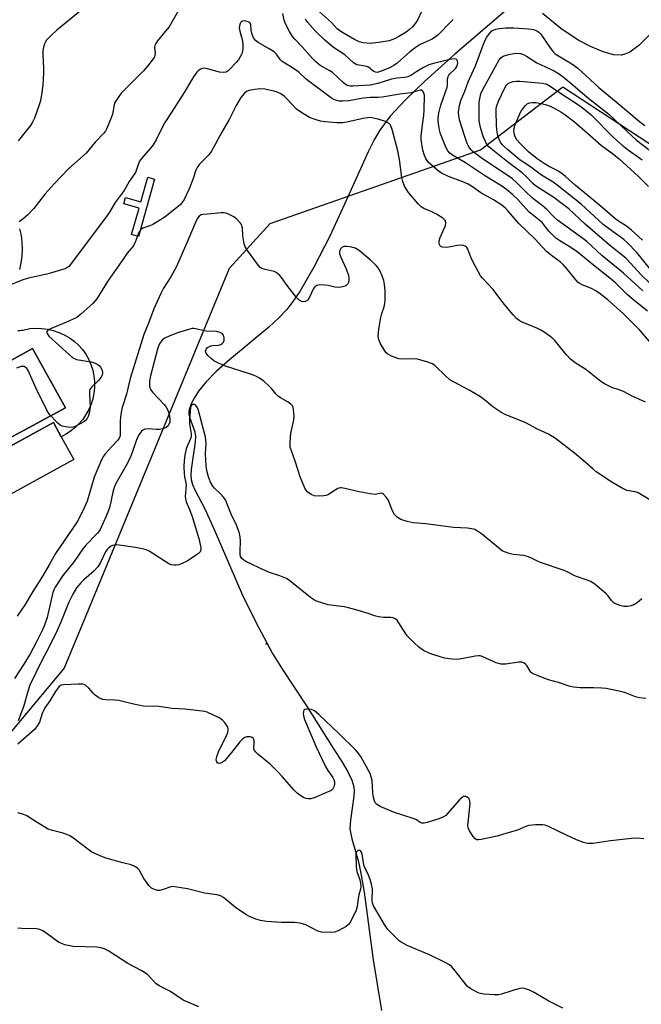
# Model space of a CAD drawing. Units: inches. Extents: x 1309763 to 1315763, y 529448 to 533448.
# Drawn here: x 1310880 to 1311093, y 532526 to 532865 of the extents above; entities that cross this region are included whole.
import ezdxf

# ---------------------------------------------------------------- set-up
doc = ezdxf.new("R2010")
doc.units = ezdxf.units.IN
doc.header["$MEASUREMENT"] = 0
for name, color, linetype in [('BLDG-Footprint', 5, 'Continuous'), ('CULTRL-Pad', 6, 'Continuous'), ('CULTRL-Swimming Pool in Ground', 4, 'Continuous'), ('ELEV-Spot Elevation', 7, 'Continuous'), ('HYDRO-Single Line Stream', 4, 'Continuous'), ('HYDRO-Water Body', 4, 'Continuous'), ('NTRL-Trees', 3, 'Continuous'), ('Undefined', 1, 'Continuous')]:
    doc.layers.add(name, color=color, linetype=linetype)

msp = doc.modelspace()

# ---------------------------------------------------------------- linework, layer by layer
at = {"layer": 'BLDG-Footprint', "elevation": 440.08}
msp.add_lwpolyline([(1310898.1, 532713.34), (1310870.31, 532698.12), (1310866.26, 532705.52), (1310863.31, 532710.9), (1310891.1, 532726.12), (1310893.8, 532721.19)], close=True, dxfattribs=at)
at = {"layer": 'CULTRL-Pad'}
msp.add_lwpolyline([(1310925.9, 532809.77), (1310920.33, 532790), (1310918, 532790.66), (1310920.57, 532799.78), (1310915.28, 532801.27), (1310915.88, 532803.4), (1310921.17, 532801.91), (1310923.57, 532810.43)], close=True, dxfattribs=at)
for points in [[(1310879.49, 532792.66, 0), (1310879.98, 532790.36, 0), (1310880.28, 532788.02, 0), (1310880.38, 532785.66, 0), (1310880.27, 532783.31, 0), (1310879.96, 532780.98, 0), (1310879.45, 532778.68, 0)], [(1310878.91, 532757.65, 0), (1310879.56, 532757.67, 0), (1310880.2, 532757.77, 0), (1310880.61, 532757.87, 0), (1310881.01, 532757.99, 0), (1310883.01, 532758.35, 0), (1310885.04, 532758.5, 0), (1310887.07, 532758.44, 0), (1310889.09, 532758.19, 0), (1310891.07, 532757.73, 0), (1310892.99, 532757.07, 0), (1310894.85, 532756.23, 0), (1310896.6, 532755.2, 0), (1310898.25, 532754.01, 0), (1310899.76, 532752.65, 0), (1310901.13, 532751.15, 0), (1310902.27, 532749.52, 0), (1310903.24, 532747.79, 0), (1310904.02, 532745.97, 0), (1310904.62, 532744.07, 0), (1310905.03, 532742.13, 0), (1310905.23, 532740.15, 0), (1310905.24, 532738.17, 0), (1310905.04, 532736.19, 0), (1310904.65, 532734.25, 0), (1310904.06, 532732.35, 0), (1310903.28, 532730.53, 0), (1310902.32, 532728.79, 0), (1310901.2, 532727.15, 0), (1310899.91, 532725.64, 0), (1310898.47, 532724.27, 0), (1310896.91, 532723.05, 0), (1310895.23, 532721.99, 0), (1310893.8, 532721.18, 0), (1310891.1, 532726.12, 0), (1310863.31, 532710.9, 0)]]:
    msp.add_polyline3d(points, dxfattribs=at)
msp.add_polyline3d([(1310895.23, 532731.11, 0), (1310883.96, 532751.51, 0), (1310869.36, 532743.53, 0), (1310859.54, 532738.17, 0), (1310845.31, 532730.4, 0), (1310856.23, 532710, 0)], close=True, dxfattribs=at)
at = {"layer": 'CULTRL-Swimming Pool in Ground'}
msp.add_lwpolyline([(1310895.23, 532731.11), (1310856.23, 532710), (1310845.31, 532730.4), (1310859.54, 532738.17), (1310869.36, 532743.53), (1310883.96, 532751.51)], close=True, dxfattribs=at)
at = {"layer": 'ELEV-Spot Elevation'}
msp.add_point((1310964.32, 532650.05, 432.28), dxfattribs=at)
at = {"layer": 'HYDRO-Single Line Stream'}
msp.add_lwpolyline([(1311055.44, 532875.32), (1311029.13, 532852.7), (1311018.87, 532843.44), (1311012.13, 532836.94), (1311006.95, 532831.32), (1311003.35, 532826.6), (1311001.47, 532823.41), (1310999.32, 532819.15), (1310992.51, 532803.88), (1310986.12, 532790.18), (1310980.65, 532779.48), (1310975.79, 532771.16), (1310973.45, 532767.7), (1310971.32, 532764.94), (1310968.67, 532762.1), (1310965.14, 532758.82), (1310951.66, 532747.59), (1310947.11, 532743.58), (1310943.51, 532739.99), (1310940.98, 532736.84), (1310939.5, 532734.46), (1310938.37, 532732.28), (1310937.69, 532729.93), (1310937.68, 532729.1), (1310937.94, 532727.88), (1310939.78, 532722.89), (1310939.95, 532721.3), (1310939.9, 532719.5), (1310938.45, 532709.96), (1310938.32, 532707.94), (1310938.44, 532706.46), (1310938.93, 532704.8), (1310939.74, 532702.93), (1310943.16, 532696.39), (1310946.42, 532689.27), (1310956.5, 532665.89), (1310961.58, 532655.76), (1310966.5, 532646.72), (1310969.92, 532641.21), (1310978.15, 532628.66), (1310987.31, 532614.18), (1310990.43, 532609.32), (1310992.33, 532606.04), (1310993.69, 532603.19), (1310994.39, 532600.93), (1310994.51, 532599.41), (1310994.43, 532597.65), (1310993.21, 532589.46), (1310993.04, 532586.42), (1310993.68, 532582.96), (1310995.97, 532575.11), (1310996.97, 532570.5), (1310997.95, 532564.66), (1311001.04, 532541.41), (1311003.95, 532523.99)], dxfattribs=at)
at = {"layer": 'HYDRO-Water Body'}
msp.add_lwpolyline([(1311095.98, 532859.22), (1311092.43, 532855.68), (1311089.29, 532853.4), (1311087.63, 532852.62), (1311086.41, 532852.32), (1311083.69, 532852.5), (1311080.11, 532853.48), (1311075.75, 532855.26), (1311071.58, 532857.43), (1311065.62, 532861.5), (1311059.25, 532866.66)], dxfattribs=at)
at = {"layer": 'NTRL-Trees'}
msp.add_lwpolyline([(1310482.69, 532654.59), (1310535.56, 532638.48), (1310606.71, 532630.05), (1310677.02, 532587.99), (1310702.6, 532557.6), (1310730.89, 532550.53), (1310797.69, 532582.75), (1310870, 532611.83), (1310894.83, 532641.52), (1310902.38, 532659.81), (1310951.64, 532779.1), (1310965.62, 532794.48), (1311038, 532819.85), (1311066.32, 532841.4), (1311112.07, 532811.46), (1311225.5, 532734.01), (1311273.97, 532725.79), (1311379.28, 532682.56), (1311431.16, 532646.21), (1311449.96, 532649.1), (1311505.31, 532676.43)], dxfattribs=at)
at = {"layer": 'Undefined'}
for points, elevation in [([(1310900.41, 532867.61), (1310892.26, 532860.97), (1310890.59, 532859.34), (1310888.79, 532857.43), (1310888.3, 532856.73), (1310888.06, 532856.21), (1310887.73, 532855.1), (1310887.53, 532853.96), (1310887.51, 532852.51), (1310887.7, 532847.88), (1310887.69, 532846.17), (1310887.46, 532842.11), (1310887.11, 532839.53), (1310886.64, 532836.69), (1310886.37, 532835.57), (1310884.58, 532830.69), (1310883.93, 532829.35), (1310883.21, 532828.16), (1310879.01, 532822.84)], 446), ([(1310934.63, 532868.45), (1310930.87, 532862.11), (1310929.58, 532860.41), (1310926.92, 532857.3), (1310926.29, 532856.38), (1310925.99, 532855.68), (1310925.84, 532854.92), (1310926.05, 532853.05), (1310926.02, 532852.27), (1310925.85, 532851.77), (1310925.41, 532851.05), (1310923.41, 532848.52), (1310922.08, 532846.99), (1310919.51, 532844.33), (1310914.5, 532839.33), (1310913.79, 532838.44), (1310912.68, 532836.78), (1310912.26, 532836.05), (1310911.95, 532835.29), (1310911.39, 532832.09), (1310911.01, 532830.77), (1310909.4, 532826.95), (1310908.99, 532826.18), (1310908.49, 532825.52), (1310905.48, 532822.45), (1310902.35, 532818.67), (1310896.47, 532813.37), (1310891.39, 532808.15), (1310888.32, 532804.62), (1310884.36, 532799.68), (1310882.22, 532797.35), (1310880.73, 532796.05), (1310879.38, 532795.02)], 444), ([(1311000, 532842.01), (1310994.12, 532841.64), (1310993.09, 532841.67), (1310992.15, 532841.92), (1310991.44, 532842.36), (1310990.78, 532842.9), (1310987.09, 532846.36), (1310986.21, 532846.94), (1310982.88, 532848.83), (1310981.25, 532850.12), (1310980.2, 532851.16), (1310976.7, 532855.14), (1310974.12, 532857.79), (1310973.34, 532858.75), (1310972.31, 532860.52), (1310970.85, 532863.38), (1310970.51, 532864.38), (1310969.99, 532866.6)], 444), ([(1311000, 532856.39), (1310997.67, 532856.56), (1310996.2, 532856.93), (1310994.61, 532857.7), (1310990.23, 532860.19), (1310988.69, 532861.36), (1310986.74, 532863.54), (1310981.56, 532868.13)], 448), ([(1311017.76, 532867.52), (1311016.28, 532864.41), (1311015.51, 532863.19), (1311014.59, 532862.12), (1311013.58, 532861.15), (1311012.4, 532860.28), (1311009.87, 532858.69), (1311008.34, 532857.93), (1311006.52, 532857.29), (1311005.13, 532856.98), (1311002.84, 532856.63), (1311000, 532856.39)], 448), ([(1311000, 532837.73), (1310997.62, 532837.54), (1310992.64, 532836.67), (1310990.48, 532836.48), (1310989.37, 532836.57), (1310988.27, 532836.81), (1310987.48, 532837.11), (1310986.73, 532837.52), (1310978.13, 532843.92), (1310975.66, 532846.33), (1310974.99, 532846.88), (1310972.77, 532848.33), (1310969.78, 532850.12), (1310969.04, 532850.88), (1310967.87, 532852.65), (1310967.06, 532853.42), (1310965.33, 532854.51), (1310961.51, 532856.69), (1310960.6, 532857.36), (1310959.94, 532858.25), (1310959.3, 532859.84), (1310959.06, 532860.9), (1310958.95, 532862.75), (1310958.71, 532863.43), (1310958.11, 532863.82), (1310957.32, 532864.03), (1310956.5, 532864.11), (1310955.81, 532863.95), (1310955.51, 532863.63), (1310955.3, 532863.18), (1310955.09, 532862.39), (1310955.02, 532861.56), (1310955.17, 532860.56), (1310956.18, 532857.2), (1310956.26, 532856.02), (1310956.21, 532854.53), (1310956.1, 532853.65), (1310955.85, 532852.81), (1310955.33, 532851.75), (1310954.71, 532850.73), (1310953.95, 532849.81), (1310951.83, 532847.54), (1310951.19, 532846.95), (1310950.49, 532846.52), (1310949.7, 532846.4), (1310948.27, 532846.53), (1310944.06, 532847.66), (1310942.96, 532847.84), (1310942.42, 532847.79), (1310941.65, 532847.53), (1310940.95, 532847.09), (1310940.41, 532846.52), (1310939.33, 532844.93), (1310936.11, 532839.48), (1310931.59, 532832.54), (1310929.47, 532829.16), (1310928.63, 532827.66), (1310926.4, 532823.29), (1310925.38, 532821.55), (1310924.55, 532820.42), (1310921.4, 532816.77), (1310920.75, 532815.85), (1310920.33, 532814.95), (1310919.3, 532812.01), (1310917.19, 532808.88), (1310915.4, 532805.84), (1310912.38, 532801.66), (1310910.42, 532798.43), (1310909.35, 532796.83), (1310899.98, 532784.45), (1310897.36, 532780.83), (1310896.41, 532779.72), (1310895.75, 532779.25), (1310895, 532778.91), (1310890.51, 532777.5), (1310888.84, 532777.07), (1310882.56, 532775.72), (1310880.57, 532775.13), (1310874.94, 532772.88)], 442), ([(1311000, 532847.78), (1310999.49, 532848.17), (1310998.75, 532848.46), (1310997.69, 532848.68), (1310996.25, 532848.84), (1310995.45, 532849.04), (1310994.33, 532849.71), (1310991.33, 532852.46), (1310987.44, 532854.95), (1310984.38, 532857.43), (1310981.25, 532860.6), (1310978.58, 532863.61), (1310977.8, 532864.69)], 446), ([(1311028.6, 532864.61), (1311027.8, 532863.74), (1311023.39, 532859.36), (1311022.53, 532858.6), (1311021.38, 532857.87), (1311017.27, 532855.97), (1311015.53, 532854.9), (1311013.65, 532853.5), (1311009.29, 532849.58), (1311008.13, 532848.74), (1311006.85, 532848.11), (1311004.2, 532846.99), (1311003.17, 532846.61), (1311002.4, 532846.43), (1311001.87, 532846.48), (1311001.29, 532846.71), (1311000.52, 532847.27), (1311000, 532847.78)], 446), ([(1311093.82, 532771.29), (1311087.16, 532777.42), (1311079.64, 532783.53), (1311074.5, 532788.28), (1311073.11, 532789.36), (1311064.48, 532795.6), (1311063.21, 532796.81), (1311060.68, 532799.44), (1311059.21, 532800.67), (1311056.88, 532802.38), (1311055.74, 532803.33), (1311053.56, 532805.33), (1311050.37, 532808.53), (1311048.91, 532809.79), (1311047.16, 532811.07), (1311038.66, 532816.65), (1311035.47, 532819.11), (1311034.83, 532819.71), (1311034.31, 532820.34), (1311033.72, 532821.24), (1311033.36, 532821.98), (1311032.52, 532824.33), (1311030.75, 532830.11), (1311030.5, 532831.43), (1311030.44, 532832.77), (1311030.77, 532835.07), (1311031.2, 532836.77), (1311032.56, 532840.01), (1311033.72, 532843.19), (1311036.29, 532848.61), (1311037.48, 532852.12), (1311039.17, 532856.7), (1311040.01, 532858.35), (1311041.11, 532859.92), (1311041.9, 532860.67), (1311043.2, 532861.31), (1311044.36, 532861.54), (1311046.75, 532861.7), (1311049.44, 532861.74), (1311054.49, 532861.39), (1311056.14, 532861.14), (1311057.34, 532860.69), (1311057.99, 532860.28), (1311058.65, 532859.6), (1311061.93, 532854.8), (1311063.03, 532853.4), (1311063.66, 532852.79), (1311069.35, 532849.3), (1311071.37, 532847.91), (1311078.62, 532841.26), (1311086.01, 532835.18), (1311092.6, 532829.57), (1311094.41, 532828.18)], 446), ([(1311096.08, 532774.07), (1311093.22, 532776.83), (1311089.56, 532780.88), (1311087.92, 532782.52), (1311082.27, 532787.05), (1311073.95, 532794.26), (1311068.29, 532799.47), (1311066.09, 532801.23), (1311063.14, 532803.41), (1311056.89, 532807.42), (1311055.99, 532808.2), (1311053.54, 532810.72), (1311052.27, 532811.87), (1311047.23, 532815.66), (1311041.46, 532820.23), (1311040.85, 532820.82), (1311040.19, 532821.65), (1311039.65, 532822.64), (1311038.96, 532824.19), (1311038.49, 532825.55), (1311037.96, 532827.52), (1311037.55, 532829.78), (1311037.49, 532831.51), (1311037.54, 532836.16), (1311037.69, 532837.31), (1311038.12, 532839.03), (1311038.55, 532840.09), (1311039.31, 532841.6), (1311044.39, 532850.7), (1311044.97, 532851.43), (1311045.72, 532851.96), (1311046.73, 532852.34), (1311048.11, 532852.68), (1311049.5, 532852.95), (1311050.33, 532853.02), (1311051.69, 532852.88), (1311052.74, 532852.57), (1311053.73, 532852.03), (1311057.36, 532849.68), (1311063.28, 532846.96), (1311064.74, 532846.05), (1311066.4, 532844.88), (1311070.53, 532841.49), (1311074.58, 532837.9), (1311082.04, 532832.09), (1311090.05, 532824.51), (1311091.61, 532823.17), (1311095.92, 532819.74)], 448), ([(1311095.33, 532764.32), (1311090.08, 532768.58), (1311088.39, 532770.11), (1311084.45, 532773.93), (1311082.95, 532775.24), (1311076.8, 532780.14), (1311071.23, 532784.78), (1311069, 532786.24), (1311065.2, 532788.47), (1311063.84, 532789.49), (1311061.49, 532791.86), (1311059.14, 532794.78), (1311054.6, 532798.47), (1311050.74, 532802.77), (1311049.04, 532804.38), (1311046.91, 532806.21), (1311044.98, 532807.58), (1311039.72, 532810.74), (1311032.76, 532815.32), (1311028.3, 532817.94), (1311027.44, 532818.62), (1311026.76, 532819.51), (1311026.06, 532820.77), (1311024.22, 532825.31), (1311023.85, 532826.69), (1311023.58, 532828.09), (1311023.44, 532829.7), (1311023.45, 532830.78), (1311023.66, 532832.44), (1311024.32, 532835.18), (1311026.48, 532841.35), (1311026.59, 532842.2), (1311026.64, 532844.21), (1311026.82, 532844.99), (1311027.06, 532845.47), (1311027.41, 532845.89), (1311028.9, 532847.27), (1311029.48, 532847.91), (1311029.77, 532848.38), (1311030.08, 532849.13), (1311030.16, 532849.64), (1311030.1, 532850.15), (1311029.91, 532850.6), (1311029.6, 532850.92), (1311028.89, 532851.06), (1311027.46, 532850.87), (1311021.79, 532849.49), (1311020.15, 532849.01), (1311018.32, 532848.11), (1311016.04, 532846.75), (1311013.97, 532845.36), (1311012.94, 532844.89), (1311011.8, 532844.67), (1311009.14, 532844.37), (1311007.38, 532844.04), (1311002.64, 532842.59), (1311000, 532842.01)], 444), ([(1311096.53, 532778.59), (1311091.71, 532784.46), (1311088.53, 532787.79), (1311087.28, 532788.98), (1311083.56, 532791.59), (1311080.09, 532794.17), (1311072.55, 532801.09), (1311064.35, 532807.67), (1311062.9, 532808.68), (1311058.96, 532811.1), (1311054.85, 532814.21), (1311051.6, 532816.28), (1311047.22, 532819.89), (1311046.18, 532820.81), (1311045.39, 532821.66), (1311044.87, 532822.38), (1311044.48, 532823.14), (1311044.08, 532824.21), (1311043.78, 532825.3), (1311043.57, 532826.67), (1311043.43, 532828.34), (1311043.31, 532832.96), (1311043.39, 532834.08), (1311043.55, 532834.9), (1311044.15, 532836.55), (1311046.18, 532840.89), (1311046.78, 532841.87), (1311047.48, 532842.61), (1311048.14, 532842.98), (1311049.16, 532843.26), (1311050.21, 532843.38), (1311051.53, 532843.35), (1311059.23, 532842.73), (1311060.74, 532842.34), (1311061.93, 532841.72), (1311065.48, 532839.3), (1311071.96, 532835.07), (1311074.11, 532833.48), (1311075.98, 532831.81), (1311083.69, 532824.09), (1311086.64, 532821.43), (1311088.4, 532820.05), (1311093.55, 532816.31)], 450), ([(1311000, 532830.86), (1310999.13, 532830.83), (1310997.65, 532830.61), (1310991.96, 532829.25), (1310990.56, 532829.03), (1310988.51, 532829.06), (1310984.43, 532829.42), (1310982.98, 532829.62), (1310981.06, 532830.17), (1310979.2, 532830.89), (1310976.14, 532832.73), (1310974.75, 532833.82), (1310971.47, 532837.22), (1310970.42, 532838.2), (1310969.28, 532839.04), (1310968.03, 532839.66), (1310966.92, 532839.98), (1310963.8, 532840.6), (1310962.08, 532840.76), (1310960.34, 532840.56), (1310958.34, 532840.18), (1310957.56, 532839.87), (1310956.76, 532839.22), (1310955.61, 532837.77), (1310953.93, 532835.03), (1310951.51, 532830.27), (1310949.04, 532825.91), (1310945.46, 532819.35), (1310944.44, 532818.02), (1310941.35, 532814.84), (1310940.57, 532813.75), (1310940.12, 532812.8), (1310939.05, 532809.63), (1310937.78, 532806.39), (1310936.03, 532802.78), (1310935.27, 532801.53), (1310934.68, 532800.91), (1310933.58, 532799.97), (1310929.96, 532797.06), (1310928.55, 532796.06), (1310925.34, 532794.13), (1310924.29, 532793.68), (1310921.86, 532792.85), (1310921.39, 532792.58), (1310921.03, 532792.27), (1310920.47, 532791.33), (1310919.23, 532788.03), (1310918.6, 532786.84), (1310916.53, 532784.26), (1310915.31, 532782.58), (1310909.76, 532774.51), (1310906.07, 532768.63), (1310905.41, 532767.77), (1310904.68, 532767.02), (1310900.55, 532763.28), (1310899.15, 532762.22), (1310895.58, 532760.54), (1310890.08, 532758.31), (1310889.35, 532757.91), (1310888.9, 532757.41), (1310888.83, 532757.04), (1310888.92, 532756.63), (1310889.59, 532755.78), (1310896.68, 532749.31), (1310897.81, 532748.37), (1310898.31, 532748.08), (1310899.11, 532747.79), (1310904.08, 532746.93), (1310905.45, 532746.52), (1310906.2, 532746.16), (1310906.84, 532745.68), (1310907.34, 532745.05), (1310907.71, 532744.32), (1310907.94, 532743.54), (1310907.97, 532742.88), (1310907.86, 532742.42), (1310907.5, 532741.64), (1310906.61, 532740.5), (1310904.27, 532738.31), (1310903.65, 532737.43), (1310903.52, 532736.92), (1310903.49, 532736.07), (1310903.78, 532731.38), (1310903.69, 532730.5), (1310903.44, 532729.33), (1310903.1, 532728.19), (1310902.73, 532727.42), (1310902.04, 532726.7), (1310900.97, 532725.97), (1310898.4, 532724.65), (1310897.85, 532724.49), (1310897.01, 532724.42), (1310895.28, 532724.55), (1310894.17, 532724.79), (1310893.44, 532725.19), (1310892.57, 532725.95), (1310889.9, 532728.7), (1310889.03, 532729.86), (1310885.14, 532737.73), (1310882.46, 532743.92), (1310881.84, 532744.83), (1310881.46, 532745.12), (1310881.02, 532745.3), (1310880.56, 532745.39), (1310880.03, 532745.33), (1310878.4, 532744.75)], 440), ([(1311096.12, 532753.97), (1311092.71, 532757.87), (1311087.18, 532763.42), (1311081.7, 532768.22), (1311078.67, 532770.64), (1311077.4, 532771.5), (1311076.11, 532772.13), (1311072.89, 532773.43), (1311072.13, 532773.82), (1311071.55, 532774.25), (1311070.77, 532775.08), (1311067.91, 532778.71), (1311066.43, 532780.44), (1311065.35, 532781.35), (1311062.81, 532783.09), (1311060.62, 532784.91), (1311056.65, 532789.21), (1311051.14, 532794.43), (1311047.48, 532798.75), (1311046.53, 532799.7), (1311045.3, 532800.74), (1311042.48, 532802.64), (1311038.05, 532805.03), (1311035.2, 532807.09), (1311033.76, 532807.98), (1311031.92, 532808.79), (1311026.96, 532810.6), (1311024.58, 532811.75), (1311023.38, 532812.57), (1311020.71, 532814.82), (1311020.09, 532815.43), (1311019.57, 532816.08), (1311019.14, 532816.79), (1311018.7, 532817.8), (1311018.16, 532819.68), (1311017.6, 532823.32), (1311017.54, 532824.45), (1311017.63, 532825.58), (1311017.99, 532828.41), (1311018.52, 532831.73), (1311018.63, 532833.48), (1311018.65, 532838.59), (1311018.39, 532839.67), (1311018.02, 532840.12), (1311017.68, 532840.29), (1311017.23, 532840.32), (1311014.15, 532839.41), (1311010.2, 532838.89), (1311004.11, 532837.92), (1311002.77, 532837.79), (1311000, 532837.73)], 442), ([(1311093.69, 532788.72), (1311092.33, 532790.06), (1311089.83, 532792.21), (1311088.2, 532793.52), (1311085.39, 532795.3), (1311084.01, 532796.33), (1311078.9, 532800.74), (1311070.54, 532807.69), (1311067.21, 532810.66), (1311065.91, 532811.72), (1311064.33, 532812.75), (1311061.31, 532814.21), (1311059.8, 532815.11), (1311057.39, 532816.76), (1311054.47, 532819.06), (1311051.62, 532821.93), (1311050.49, 532823.28), (1311050.04, 532824.02), (1311049.81, 532824.56), (1311049.57, 532825.42), (1311049.45, 532826.29), (1311049.49, 532827.11), (1311049.76, 532828.2), (1311051.09, 532831.4), (1311051.82, 532832.96), (1311052.46, 532833.92), (1311053.4, 532835.01), (1311054.03, 532835.56), (1311054.76, 532835.9), (1311055.85, 532836.09), (1311056.99, 532836.06), (1311059.25, 532835.62), (1311060.65, 532835.26), (1311061.88, 532834.8), (1311063.1, 532834.23), (1311065.57, 532832.86), (1311066.97, 532831.98), (1311070.31, 532829.43), (1311074.79, 532825.54), (1311079.58, 532821.23), (1311083.77, 532818.17), (1311085.6, 532816.7), (1311092.24, 532810.65), (1311095.77, 532807.21)], 452), ([(1311094.69, 532733.09), (1311090.16, 532735.11), (1311087.11, 532736.69), (1311085.58, 532737.27), (1311083.06, 532738.08), (1311080.56, 532739.34), (1311079.35, 532740.19), (1311074.16, 532744.27), (1311070.52, 532746.65), (1311068.89, 532747.91), (1311067.49, 532749.36), (1311063.49, 532754.25), (1311062.89, 532754.86), (1311061.77, 532755.75), (1311059.9, 532757.1), (1311058.72, 532757.84), (1311057.32, 532758.5), (1311052.29, 532760.62), (1311051.29, 532761.17), (1311050.39, 532761.84), (1311049.18, 532763.09), (1311045.64, 532767.36), (1311042.32, 532771.77), (1311038.7, 532775.67), (1311037.98, 532776.54), (1311037.1, 532778.02), (1311034.96, 532782.16), (1311034.35, 532783.48), (1311033.57, 532785.7), (1311033.3, 532786.18), (1311033.06, 532786.45), (1311032.63, 532786.71), (1311032.15, 532786.89), (1311031.09, 532787.07), (1311029.99, 532786.96), (1311027.76, 532786.42), (1311026.3, 532786.27), (1311024.91, 532786.32), (1311024.45, 532786.49), (1311024.1, 532786.8), (1311023.85, 532787.21), (1311023.71, 532787.69), (1311023.75, 532788.52), (1311024.1, 532789.65), (1311025.89, 532793.83), (1311026.05, 532794.65), (1311025.89, 532795.37), (1311025.62, 532795.79), (1311025, 532796.32), (1311022.79, 532797.7), (1311021.02, 532798.66), (1311018.52, 532799.64), (1311017.57, 532800.22), (1311016.58, 532801.2), (1311013.23, 532805.08), (1311011.88, 532807.31), (1311011.21, 532808.89), (1311010.93, 532810.33), (1311010.08, 532816.5), (1311009.54, 532819.51), (1311007.61, 532826.79), (1311007.15, 532828.03), (1311006.88, 532828.46), (1311006.52, 532828.83), (1311005.26, 532829.48), (1311002.74, 532830.35), (1311000, 532830.86)], 440), ([(1311000, 532781.97), (1310996.26, 532785.15), (1310994.85, 532786.04), (1310993.75, 532786.38), (1310991.98, 532786.63), (1310991.14, 532786.63), (1310990.43, 532786.38), (1310989.93, 532785.85), (1310989.57, 532785.19), (1310989.46, 532784.72), (1310989.5, 532784.2), (1310989.85, 532783.14), (1310991.62, 532779.15), (1310992.54, 532776.69), (1310992.7, 532775.84), (1310992.69, 532774.99), (1310992.52, 532774.18), (1310992.29, 532773.72), (1310991.75, 532773.17), (1310991.31, 532772.9), (1310990.52, 532772.66), (1310989.38, 532772.54), (1310987.93, 532772.59), (1310985.59, 532773.12), (1310984.43, 532773.28), (1310982.71, 532773.36), (1310981.65, 532773.19), (1310980.98, 532772.75), (1310980.51, 532772.1), (1310979.21, 532769.17), (1310978.64, 532768.21), (1310978.24, 532767.88), (1310977.77, 532767.68), (1310977, 532767.57), (1310976.5, 532767.63), (1310975.64, 532768.1), (1310974.71, 532769.04), (1310971.52, 532773.13), (1310969.52, 532775.93), (1310968.96, 532776.56), (1310968.15, 532777.31), (1310967.48, 532777.76), (1310966.97, 532777.97), (1310963.88, 532778.65), (1310962.82, 532778.99), (1310962.22, 532779.39), (1310961.66, 532780.01), (1310957.86, 532785.23), (1310957.09, 532786.45), (1310956.71, 532787.49), (1310956.44, 532788.86), (1310956.26, 532790.26), (1310956.1, 532792.85), (1310955.94, 532793.67), (1310955.73, 532794.17), (1310955.43, 532794.62), (1310954.05, 532796.03), (1310953.1, 532796.72), (1310951.8, 532797.42), (1310950.46, 532797.98), (1310949.62, 532798.15), (1310948.74, 532798.14), (1310945.5, 532797.81), (1310942.65, 532797.62), (1310941.88, 532797.45), (1310941.25, 532797.03), (1310940.74, 532796.41), (1310940.22, 532795.45), (1310937.37, 532788.58), (1310933.39, 532779.71), (1310931.46, 532776.12), (1310928.95, 532772.22), (1310928.12, 532770.62), (1310925.67, 532765.13), (1310923.8, 532760.22), (1310922.16, 532756.36), (1310917.54, 532741.25), (1310916.25, 532735.86), (1310914.77, 532731.26), (1310914.35, 532728.97), (1310914.04, 532726.67), (1310914.09, 532722.37), (1310914.02, 532721.62), (1310913.84, 532720.94), (1310913.25, 532719.99), (1310911.19, 532717.88), (1310909.02, 532715.43), (1310908.34, 532714.49), (1310907.63, 532713.23), (1310905.17, 532707.35), (1310903.35, 532700.99), (1310902.68, 532699.1), (1310901.15, 532695.45), (1310899.23, 532691.91), (1310891.84, 532681.06), (1310889.69, 532677.16), (1310887.57, 532673.62), (1310883.48, 532667.12), (1310881.45, 532663.51), (1310878.71, 532659.52)], 438), ([(1311097.31, 532698.81), (1311092.21, 532701.87), (1311091.15, 532702.24), (1311089.07, 532702.58), (1311088.29, 532702.77), (1311086.45, 532703.67), (1311083.17, 532705.64), (1311077.76, 532709.12), (1311076.64, 532710.04), (1311073.85, 532712.6), (1311070.31, 532715.55), (1311063.73, 532720.61), (1311061.32, 532722.04), (1311057.59, 532723.83), (1311053.5, 532725.94), (1311046.48, 532728.89), (1311044.94, 532729.69), (1311042.25, 532731.45), (1311039.36, 532733.89), (1311037.92, 532734.93), (1311034.07, 532737.18), (1311028.68, 532740.04), (1311027.45, 532740.78), (1311025.95, 532742.07), (1311022.38, 532745.53), (1311021.45, 532746.23), (1311019.87, 532746.87), (1311016.25, 532747.86), (1311014.81, 532747.96), (1311011.04, 532747.87), (1311009.9, 532748), (1311007.37, 532748.86), (1311006.09, 532749.54), (1311005.57, 532750.08), (1311005.11, 532750.69), (1311003.5, 532753.31), (1311002.95, 532754.56), (1311002.79, 532755.61), (1311003.03, 532758.2), (1311003.73, 532762.13), (1311004.06, 532763.5), (1311004.89, 532765.88), (1311005.12, 532766.98), (1311005.18, 532768.16), (1311005.15, 532771.45), (1311005, 532773.51), (1311004.68, 532774.9), (1311004.19, 532776.54), (1311003.33, 532778.3), (1311002.72, 532779.24), (1311002.17, 532779.9), (1311000, 532781.97)], 438), ([(1311000, 532701.56), (1310996.22, 532702.31), (1310991.35, 532703.44), (1310990.22, 532703.61), (1310989.67, 532703.59), (1310988.92, 532703.35), (1310987.95, 532702.83), (1310985.71, 532701.37), (1310984.93, 532701.04), (1310984.12, 532700.89), (1310982.14, 532700.8), (1310980.77, 532700.94), (1310979.74, 532701.39), (1310978.58, 532702.19), (1310978.01, 532702.8), (1310977.58, 532703.55), (1310975.97, 532707.36), (1310974.29, 532712.78), (1310973.04, 532715.96), (1310972.57, 532717.6), (1310972.54, 532719.3), (1310972.8, 532722.44), (1310973.73, 532727.05), (1310973.86, 532728.22), (1310973.72, 532730.57), (1310973.52, 532731.39), (1310973.27, 532731.85), (1310972.7, 532732.44), (1310971.79, 532733.12), (1310969.25, 532734.54), (1310968.36, 532735.17), (1310967.63, 532735.94), (1310966.22, 532737.7), (1310965.22, 532738.73), (1310963.51, 532740.28), (1310961.97, 532741.37), (1310960.74, 532742), (1310958.91, 532742.74), (1310949.99, 532745.62), (1310947.82, 532746.45), (1310946.28, 532747.28), (1310945.34, 532748.03), (1310944.25, 532749.06), (1310943.58, 532749.96), (1310943.43, 532750.65), (1310943.61, 532751.3), (1310944.11, 532751.83), (1310944.76, 532752.26), (1310945.25, 532752.45), (1310945.8, 532752.55), (1310947.83, 532752.66), (1310948.63, 532752.85), (1310949.08, 532753.11), (1310949.58, 532753.68), (1310949.88, 532754.39), (1310949.88, 532755.14), (1310949.58, 532756.1), (1310949.12, 532756.66), (1310948.41, 532757.02), (1310947.06, 532757.37), (1310943.6, 532757.53), (1310939.36, 532758.37), (1310938.8, 532758.35), (1310937.97, 532758.2), (1310934.14, 532757.03), (1310931.2, 532755.88), (1310929.39, 532755.04), (1310928.51, 532754.35), (1310927.8, 532753.43), (1310927.41, 532752.64), (1310926.95, 532751.25), (1310924.46, 532742.15), (1310924.11, 532740.24), (1310924.14, 532738.62), (1310924.34, 532737.78), (1310924.57, 532737.29), (1310925.24, 532736.46), (1310929.24, 532732.25), (1310929.9, 532731.32), (1310930.43, 532730.32), (1310930.89, 532728.98), (1310931.19, 532727.29), (1310931.1, 532726.17), (1310930.85, 532725.39), (1310930.54, 532724.9), (1310929.94, 532724.34), (1310929.45, 532724.09), (1310928.63, 532723.86), (1310927.48, 532723.7), (1310926.61, 532723.67), (1310923.64, 532723.96), (1310922.59, 532723.75), (1310921.86, 532723.43), (1310921.44, 532723.11), (1310920.6, 532722), (1310920.03, 532720.99), (1310919.68, 532720.18), (1310918.23, 532715.76), (1310917.5, 532713.96), (1310916.1, 532711.28), (1310912.62, 532705.07), (1310912, 532703.76), (1310911.49, 532702.11), (1310910.47, 532697.24), (1310910.08, 532695.84), (1310909.29, 532693.92), (1310907.14, 532689.34), (1310906.68, 532688.63), (1310906.11, 532687.95), (1310902.38, 532684.05), (1310901.21, 532682.7), (1310898.21, 532678.37), (1310894.34, 532673.47), (1310891.76, 532669.54), (1310891.35, 532668.77), (1310890.97, 532667.66), (1310888.93, 532659.11), (1310888.04, 532656.45), (1310887.38, 532654.89), (1310885.21, 532650.43), (1310883.17, 532646.63), (1310880.95, 532643), (1310877.79, 532638.11)], 436), ([(1311000, 532660.17), (1310997.19, 532661.09), (1310992.59, 532662.39), (1310991.14, 532662.69), (1310985.63, 532663.37), (1310983.7, 532663.95), (1310981.25, 532664.83), (1310980.49, 532665.23), (1310979.56, 532665.89), (1310972.37, 532671.69), (1310971.21, 532672.49), (1310968.98, 532673.45), (1310965.38, 532674.55), (1310964.03, 532675.06), (1310957.29, 532678.35), (1310956.57, 532678.8), (1310955.94, 532679.38), (1310955.49, 532680.08), (1310955.29, 532680.86), (1310955.28, 532681.89), (1310955.47, 532685.35), (1310955.38, 532686.76), (1310954.93, 532688.4), (1310954.08, 532690.83), (1310952.23, 532694.53), (1310950.75, 532698.39), (1310950.26, 532699.46), (1310949.64, 532700.38), (1310948.73, 532701.46), (1310946.5, 532703.56), (1310945.95, 532704.18), (1310945.13, 532705.62), (1310944.4, 532707.43), (1310943.88, 532709.56), (1310943.67, 532711.25), (1310943.45, 532715.3), (1310943.64, 532719.04), (1310943.55, 532720.07), (1310943.37, 532721.05), (1310940.83, 532730.7), (1310940.46, 532731.46), (1310939.97, 532732.02), (1310939.58, 532732.23), (1310938.96, 532732.23), (1310938.57, 532731.94), (1310938.3, 532731.21), (1310937.86, 532727.1), (1310937.93, 532725.68), (1310938.47, 532722.21), (1310938.46, 532721.15), (1310938.17, 532720.19), (1310937.17, 532718.14), (1310936.78, 532717.07), (1310936.31, 532714.87), (1310936.07, 532712.94), (1310935.98, 532711.01), (1310936.07, 532708.46), (1310936.22, 532707.37), (1310936.68, 532705.32), (1310936.75, 532704.6), (1310936.4, 532700.67), (1310936.5, 532699.87), (1310936.81, 532698.85), (1310937.95, 532696.23), (1310938.86, 532693.74), (1310941.09, 532686.25), (1310941.79, 532683.08), (1310941.81, 532682.3), (1310941.56, 532681.67), (1310941.01, 532681.1), (1310940.33, 532680.58), (1310938.16, 532679.08), (1310937.16, 532678.49), (1310935.58, 532677.75), (1310934.24, 532677.23), (1310933.43, 532677.06), (1310932.63, 532677.04), (1310931.57, 532677.22), (1310930.81, 532677.56), (1310924.03, 532681.82), (1310922.99, 532682.28), (1310921.61, 532682.69), (1310919.34, 532683.15), (1310912.96, 532684.03), (1310912.15, 532683.97), (1310911.45, 532683.77), (1310910.79, 532683.45), (1310910, 532682.88), (1310909.49, 532682.32), (1310909.04, 532681.66), (1310907.27, 532677.97), (1310906.4, 532676.51), (1310905.01, 532675.05), (1310901.54, 532671.99), (1310900.52, 532671), (1310899.06, 532669.27), (1310897.74, 532667.12), (1310896.42, 532664.3), (1310893.68, 532657.43), (1310892.32, 532654.34), (1310889.53, 532648.76), (1310887.17, 532644.29), (1310883.02, 532635.84), (1310882.28, 532633.66), (1310880.84, 532628.33), (1310879.05, 532623.57)], 434), ([(1311093.39, 532665.51), (1311092.56, 532664.71), (1311091.1, 532663.7), (1311089.79, 532663.1), (1311088.42, 532662.83), (1311087.28, 532662.88), (1311085.84, 532663.25), (1311084.45, 532663.76), (1311083.76, 532664.17), (1311083.04, 532664.92), (1311081.79, 532666.59), (1311080.97, 532667.43), (1311077.38, 532670.44), (1311075.95, 532671.41), (1311074.67, 532671.94), (1311070.57, 532673.3), (1311067.77, 532674.74), (1311066.7, 532675.2), (1311058.6, 532678.01), (1311057.53, 532678.47), (1311055.51, 532679.51), (1311054.45, 532679.92), (1311052.8, 532680.33), (1311049.24, 532680.67), (1311047.82, 532681.04), (1311046.17, 532681.62), (1311045.4, 532682.02), (1311044.69, 532682.53), (1311038.34, 532687.83), (1311036.96, 532688.79), (1311035.97, 532689.29), (1311034.9, 532689.59), (1311033.51, 532689.83), (1311028.66, 532690.03), (1311019.2, 532691.22), (1311014.76, 532691.65), (1311012.76, 532692.1), (1311010.53, 532692.81), (1311009.29, 532693.52), (1311008.41, 532694.51), (1311007.75, 532695.74), (1311006.2, 532699.5), (1311005.58, 532700.45), (1311004.64, 532701.42), (1311004.22, 532701.68), (1311003.93, 532701.75), (1311001.75, 532701.39), (1311000, 532701.56)], 436), ([(1311094.81, 532631.26), (1311092.57, 532631.51), (1311091.21, 532631.84), (1311087.79, 532633.2), (1311086.7, 532633.56), (1311081.14, 532634.68), (1311079.69, 532634.83), (1311076.78, 532634.94), (1311072.21, 532634.89), (1311069.96, 532635.12), (1311068.46, 532635.48), (1311064.78, 532636.7), (1311061.38, 532637.66), (1311056.11, 532639.76), (1311055.38, 532640.2), (1311054.99, 532640.59), (1311053.91, 532642.54), (1311053.6, 532642.96), (1311052.97, 532643.43), (1311052.2, 532643.67), (1311051.11, 532643.67), (1311046.51, 532643.02), (1311045.07, 532643.01), (1311043.4, 532643.53), (1311038.58, 532645.63), (1311037.79, 532645.88), (1311037.23, 532645.94), (1311036.08, 532645.81), (1311031.97, 532644.93), (1311029.96, 532644.64), (1311028.21, 532644.72), (1311025.61, 532645.14), (1311021.93, 532646.23), (1311020.26, 532646.81), (1311018.41, 532647.74), (1311016.77, 532648.85), (1311015.01, 532650.44), (1311012.72, 532652.8), (1311012.04, 532653.76), (1311009.93, 532657.27), (1311009.25, 532658.14), (1311008.63, 532658.63), (1311007.91, 532658.92), (1311007.12, 532659.08), (1311004.57, 532659.11), (1311002.86, 532659.31), (1311001.53, 532659.65), (1311000, 532660.17)], 434), ([(1311000, 532605.42), (1310996.95, 532611.09), (1310996.16, 532612.26), (1310995.11, 532613.53), (1310989.42, 532619.14), (1310982.36, 532625.7), (1310980.87, 532626.95), (1310979.85, 532627.45), (1310979.06, 532627.57), (1310978.26, 532627.55), (1310977.57, 532627.4), (1310977.23, 532627.18), (1310977.06, 532626.79), (1310977.03, 532626.01), (1310977.17, 532624.86), (1310977.39, 532624.01), (1310981.39, 532614.87), (1310984.72, 532607.9), (1310985.5, 532606.46), (1310987.17, 532604.09), (1310987.58, 532603.37), (1310987.77, 532602.64), (1310987.81, 532601.87), (1310987.66, 532601.1), (1310987.34, 532600.39), (1310987.02, 532599.97), (1310986.36, 532599.49), (1310985.06, 532598.88), (1310980.74, 532597.08), (1310979.68, 532596.81), (1310978.66, 532596.75), (1310977.87, 532596.92), (1310977.08, 532597.26), (1310975.81, 532597.96), (1310974.88, 532598.65), (1310973.87, 532599.72), (1310969.82, 532604.46), (1310968.4, 532605.96), (1310965.63, 532608.64), (1310961.37, 532612.16), (1310960.55, 532612.94), (1310960.13, 532613.59), (1310960.03, 532614.11), (1310960.15, 532616.14), (1310960.11, 532616.93), (1310959.84, 532617.55), (1310959.47, 532617.81), (1310958.74, 532618.02), (1310957.67, 532618.06), (1310956.91, 532617.82), (1310956.2, 532617.39), (1310955.17, 532616.39), (1310952.33, 532612.69), (1310949.9, 532609.87), (1310949.27, 532609.35), (1310948.56, 532609.03), (1310947.88, 532608.95), (1310947.53, 532609.11), (1310947.28, 532609.42), (1310947.1, 532610.06), (1310947.14, 532610.74), (1310947.26, 532611.26), (1310947.93, 532612.88), (1310950.72, 532618.74), (1310951.03, 532619.56), (1310951.17, 532620.35), (1310951.15, 532620.85), (1310951.03, 532621.34), (1310950.66, 532622.07), (1310950.19, 532622.77), (1310949.29, 532623.84), (1310948.85, 532624.19), (1310948.08, 532624.64), (1310943.97, 532626.49), (1310943.13, 532626.77), (1310942.26, 532626.94), (1310936.32, 532627.52), (1310931.98, 532627.82), (1310927.35, 532628.5), (1310921.94, 532628.6), (1310918.22, 532629.39), (1310913.58, 532630.54), (1310912.29, 532630.68), (1310909.13, 532630.79), (1310908.01, 532630.94), (1310907.49, 532631.1), (1310906.78, 532631.47), (1310905.44, 532632.42), (1310904.87, 532632.97), (1310903.35, 532634.81), (1310902.1, 532635.8), (1310901.63, 532636.02), (1310901.09, 532636.15), (1310899.65, 532636.19), (1310894.62, 532635.98), (1310893.81, 532635.81), (1310893.15, 532635.39), (1310892.61, 532634.78), (1310891.79, 532633.62), (1310889.83, 532630.39), (1310888.17, 532628), (1310887.27, 532626.08), (1310886.31, 532623.1), (1310885.61, 532621.91), (1310884.56, 532620.59), (1310878.92, 532615.5)], 432), ([(1311094.09, 532583.01), (1311091.89, 532583.19), (1311089.89, 532583.09), (1311082.64, 532582.29), (1311076.59, 532581.42), (1311075.75, 532581.37), (1311074.69, 532581.43), (1311073.35, 532581.74), (1311070.97, 532582.61), (1311067.47, 532584.22), (1311061.31, 532587.26), (1311060.22, 532587.69), (1311059.38, 532587.86), (1311056.84, 532587.83), (1311054.6, 532587.57), (1311053.8, 532587.31), (1311050.63, 532586.01), (1311047.04, 532584.95), (1311043.73, 532583.88), (1311038.13, 532582.74), (1311037.28, 532582.64), (1311036.75, 532582.67), (1311036.09, 532583.02), (1311035.39, 532583.85), (1311034.14, 532585.8), (1311033.71, 532586.82), (1311033.63, 532587.65), (1311033.67, 532588.51), (1311034.4, 532595.12), (1311034.31, 532595.94), (1311034.16, 532596.44), (1311033.9, 532596.85), (1311033.33, 532597.3), (1311032.9, 532597.5), (1311032.46, 532597.6), (1311032.03, 532597.52), (1311031.6, 532597.24), (1311030.79, 532596.43), (1311026.62, 532591.7), (1311025.99, 532591.08), (1311025.29, 532590.58), (1311023.93, 532590.03), (1311019.66, 532588.66), (1311018.54, 532588.4), (1311017.79, 532588.44), (1311017.21, 532588.67), (1311015.92, 532589.54), (1311015.17, 532589.93), (1311008.1, 532592.16), (1311003.46, 532594.15), (1311002.23, 532594.87), (1311001.88, 532595.26), (1311001.63, 532595.71), (1311001.15, 532597.26), (1311000.97, 532598.77), (1311000.71, 532603.11), (1311000.42, 532604.37), (1311000, 532605.42)], 432), ([(1311000, 532569.07), (1310999.44, 532570.5), (1310998, 532573.67), (1310997.74, 532574.81), (1310997.29, 532577.71), (1310997.06, 532578.47), (1310996.85, 532578.8), (1310996.56, 532579), (1310996.19, 532579.08), (1310995.81, 532579), (1310995.34, 532578.54), (1310995.09, 532577.71), (1310995.17, 532573.45), (1310995.46, 532571.82), (1310996.5, 532568.93), (1310996.72, 532567.76), (1310996.8, 532566.58), (1310996.69, 532565.72), (1310996.17, 532563.75), (1310995.89, 532562.35), (1310995.61, 532559.76), (1310995.22, 532558.54), (1310993.31, 532554.53), (1310992.62, 532553.62), (1310991.74, 532552.92), (1310989.01, 532551.4), (1310987.72, 532550.88), (1310986.27, 532550.76), (1310983.31, 532550.93), (1310982.5, 532551.11), (1310981.81, 532551.38), (1310977.87, 532553.46), (1310975.99, 532554), (1310974.04, 532554.28), (1310969.58, 532554.31), (1310964.42, 532554.59), (1310962.36, 532554.92), (1310960.67, 532555.41), (1310958.51, 532556.3), (1310957.25, 532556.99), (1310953.71, 532559.42), (1310949.56, 532562.82), (1310948.55, 532563.37), (1310947.47, 532563.74), (1310943.1, 532564.33), (1310937.26, 532565.83), (1310932.88, 532566.54), (1310932.02, 532566.57), (1310931.46, 532566.5), (1310928.82, 532565.56), (1310927.76, 532565.29), (1310926.95, 532565.27), (1310925.84, 532565.57), (1310924.8, 532566.07), (1310923.99, 532566.83), (1310922.22, 532569.42), (1310920.62, 532572.35), (1310920.04, 532572.93), (1310919.1, 532573.55), (1310917.8, 532574.11), (1310914.94, 532574.73), (1310909.63, 532576.28), (1310908.01, 532576.87), (1310905.12, 532578.06), (1310904.36, 532578.44), (1310903.37, 532579.09), (1310897.69, 532583.44), (1310896.73, 532584.07), (1310895.75, 532584.51), (1310894.47, 532584.96), (1310890.75, 532585.89), (1310889.36, 532586.36), (1310885.49, 532588.63), (1310881.97, 532590.89), (1310880.89, 532591.33), (1310878.91, 532591.94)], 430), ([(1311066.28, 532524.77), (1311061.5, 532527.25), (1311056.44, 532530.21), (1311054.8, 532530.96), (1311053.42, 532531.49), (1311052.58, 532531.66), (1311051.48, 532531.54), (1311048.72, 532530.76), (1311045.23, 532529.66), (1311044.14, 532529.45), (1311042.67, 532529.44), (1311039.12, 532529.64), (1311037.97, 532529.83), (1311037.16, 532530.12), (1311034.58, 532531.47), (1311033.44, 532532.31), (1311028.77, 532538.27), (1311027.97, 532539.14), (1311027.28, 532539.67), (1311025.99, 532540.37), (1311020.41, 532543.12), (1311012.76, 532546.32), (1311010.72, 532547.46), (1311010.02, 532547.98), (1311008.95, 532548.95), (1311007.08, 532550.77), (1311006.1, 532551.83), (1311004.95, 532553.56), (1311001.14, 532560), (1311000.77, 532560.97), (1311000.66, 532561.73), (1311000.68, 532562.78), (1311000.87, 532564.67), (1311000.82, 532565.78), (1311000.5, 532567.41), (1311000, 532569.07)], 430), ([(1310941.13, 532525.25), (1310935.77, 532527.52), (1310931.36, 532530.55), (1310927.45, 532532.5), (1310926.3, 532533.34), (1310923.56, 532536.22), (1310922.49, 532537.11), (1310921.29, 532537.8), (1310916.67, 532540.16), (1310910.17, 532544.39), (1310908.68, 532545.2), (1310907.41, 532545.59), (1310906.07, 532545.81), (1310897.88, 532546.04), (1310896.73, 532546.2), (1310895.04, 532546.63), (1310893.94, 532547), (1310892.89, 532547.53), (1310888.92, 532550.41), (1310887.48, 532551.36), (1310886.42, 532551.81), (1310885.28, 532552.06), (1310884.12, 532552.15), (1310881.54, 532552.07), (1310878.9, 532552.28)], 428)]:
    msp.add_lwpolyline(points, dxfattribs=dict(at, elevation=elevation))

doc.saveas('drawing.dxf')
